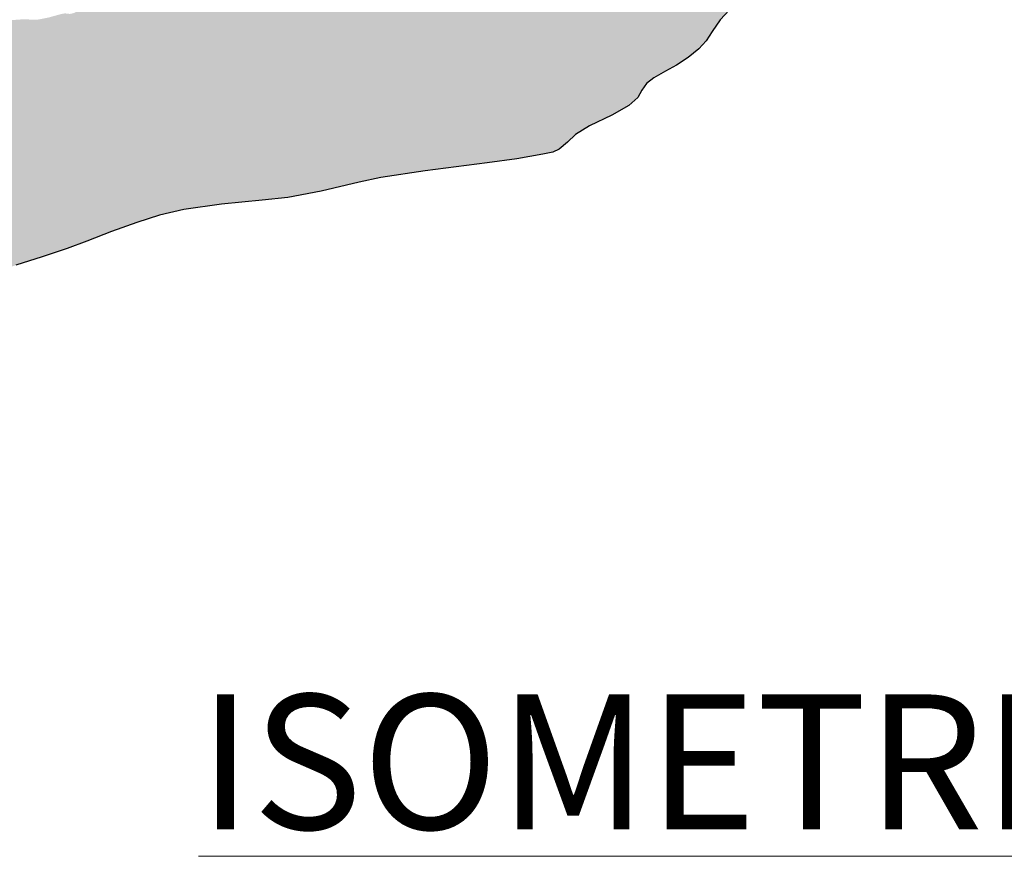
# Model space of a CAD drawing. Units: inches. Extents: x -87.8 to -70.8, y -139.7 to -117.7.
# Drawn here: x -80.7 to -79.3, y -129.2 to -127.9 of the extents above; entities that cross this region are included whole.
import ezdxf

# ---------------------------------------------------------------- set-up
doc = ezdxf.new("R2010")
doc.units = ezdxf.units.IN
doc.header["$MEASUREMENT"] = 0
doc.layers.get('0').update_dxf_attribs({"linetype": 'CONTINUOUS'})
doc.layers.add('Notes', color=7, linetype='CONTINUOUS', lineweight=13)
doc.styles.add('Arial', font='arial.ttf')

msp = doc.modelspace()

# ---------------------------------------------------------------- hatches: boundary and pattern name
at = {"layer": 'Notes', "true_color": 0xffeebd}
h = msp.add_hatch(color=254, dxfattribs=at)
h.dxf.hatch_style = 1
h.paths.add_polyline_path([(-79.8399, -127.7043), (-79.8262, -127.6931), (-79.8206, -127.6823), (-79.8134, -127.673), (-79.8023, -127.6649), (-79.7845, -127.6552), (-79.7682, -127.647), (-79.7508, -127.6358), (-79.7347, -127.6238), (-79.7236, -127.6122), (-79.7146, -127.5988), (-79.7022, -127.5823), (-79.682, -127.5618), (-79.6609, -127.545), (-79.63, -127.5259), (-79.6024, -127.5113), (-79.5718, -127.495), (-79.5443, -127.4777), (-79.5322, -127.4696), (-79.5171, -127.4608), (-79.4926, -127.4459), (-79.4791, -127.4373), (-79.4702, -127.4328), (-79.4642, -127.4303), (-79.4595, -127.4273), (-79.455, -127.4234), (-79.4547, -127.4193), (-79.46, -127.4138), (-79.4706, -127.4071), (-79.4715, -127.4066), (-79.4806, -127.409), (-79.5587, -127.4401), (-79.5987, -127.4413), (-79.629, -127.4513), (-79.6611, -127.4459), (-79.6677, -127.4433), (-79.6903, -127.4367), (-79.6884, -127.5146), (-79.6915, -127.5169), (-79.7014, -127.5216), (-79.7093, -127.5265), (-79.7132, -127.5328), (-79.7131, -127.5424), (-79.7201, -127.5545), (-79.7273, -127.564), (-79.7383, -127.5708), (-79.7552, -127.579), (-79.7726, -127.5863), (-79.8015, -127.5962), (-79.8245, -127.6045), (-79.8502, -127.6108), (-79.8832, -127.6226), (-79.9036, -127.6309), (-79.9247, -127.6386), (-79.9447, -127.6452), (-79.9526, -127.6461), (-79.9641, -127.6443), (-79.974, -127.6437), (-79.9836, -127.645), (-80.0075, -127.6523), (-80.0304, -127.6586), (-80.0529, -127.6635), (-80.0766, -127.666), (-80.1069, -127.6695), (-80.1332, -127.6724), (-80.1692, -127.6775), (-80.1847, -127.6844), (-80.1982, -127.686), (-80.2046, -127.6864), (-80.2357, -127.6888), (-80.2724, -127.6988), (-80.3093, -127.7118), (-80.3308, -127.722), (-80.3533, -127.7307), (-80.3723, -127.7338), (-80.4113, -127.752), (-80.4442, -127.7661), (-80.4477, -127.7716), (-80.4656, -127.7802), (-80.4694, -127.7859), (-80.4752, -127.7918), (-80.4922, -127.7997), (-80.4986, -127.8045), (-80.5002, -127.8109), (-80.5042, -127.8165), (-80.5169, -127.8224), (-80.524, -127.8272), (-80.5285, -127.8324), (-80.543, -127.8424), (-80.5497, -127.8487), (-80.5552, -127.8568), (-80.5647, -127.8647), (-80.5731, -127.8689), (-80.5454, -127.8605), (-80.5089, -127.8525), (-80.4523, -127.8447), (-80.3909, -127.839), (-80.3525, -127.8352), (-80.3024, -127.8263), (-80.2452, -127.8132), (-80.2129, -127.8067), (-80.1463, -127.7972), (-80.0529, -127.7857), (-80.0082, -127.78), (-79.9691, -127.7736), (-79.9544, -127.7704), (-79.9448, -127.7665), (-79.9322, -127.7566), (-79.92, -127.7453), (-79.8989, -127.7334), (-79.8654, -127.718)])
h.paths.add_polyline_path([(-79.6737, -127.9061), (-79.6529, -127.8886), (-79.6224, -127.8687), (-79.5951, -127.8535), (-79.565, -127.8365), (-79.5379, -127.8184), (-79.5259, -127.81), (-79.511, -127.8008), (-79.4868, -127.7852), (-79.4735, -127.7762), (-79.4647, -127.7716), (-79.4587, -127.7689), (-79.4541, -127.7658), (-79.4497, -127.7617), (-79.455, -127.4234), (-79.4595, -127.4273), (-79.4642, -127.4303), (-79.4702, -127.4328), (-79.4791, -127.4373), (-79.4926, -127.4459), (-79.5171, -127.4608), (-79.5322, -127.4696), (-79.5443, -127.4777), (-79.5718, -127.495), (-79.6024, -127.5113), (-79.63, -127.5259), (-79.6609, -127.545), (-79.682, -127.5618), (-79.7022, -127.5823), (-79.7146, -127.5988), (-79.7236, -127.6122), (-79.7347, -127.6238), (-79.7508, -127.6358), (-79.7682, -127.647), (-79.7845, -127.6552), (-79.8023, -127.6649), (-79.8134, -127.673), (-79.8206, -127.6823), (-79.8262, -127.6931), (-79.8399, -127.7043), (-79.8654, -127.718), (-79.8989, -127.7334), (-79.92, -127.7453), (-79.9322, -127.7566), (-79.9448, -127.7665), (-79.9544, -127.7704), (-79.9691, -127.7736), (-80.0082, -127.78), (-80.0529, -127.7857), (-80.1463, -127.7972), (-80.2129, -127.8067), (-80.2452, -127.8132), (-80.3024, -127.8263), (-80.3525, -127.8352), (-80.3909, -127.839), (-80.4523, -127.8447), (-80.5089, -127.8525), (-80.5454, -127.8605), (-80.5731, -127.8689), (-80.5804, -127.8726), (-80.6085, -127.8838), (-80.628, -127.8927), (-80.6349, -127.8967), (-80.6388, -127.9007), (-80.6399, -127.9086), (-80.6458, -127.9143), (-80.6521, -127.9175), (-80.6581, -127.9189), (-80.6653, -127.9181), (-80.6701, -127.9188), (-80.6906, -127.9244), (-80.7062, -127.9274), (-80.7292, -127.9269), (-80.7339, -127.9273), (-80.7514, -127.9285), (-80.7616, -127.9316), (-80.7947, -127.9418), (-80.8434, -127.9581), (-80.883, -127.9707), (-80.9228, -127.9819), (-80.9644, -127.9929), (-81.002, -128.0017), (-81.0235, -128.0045), (-80.9961, -128.3674), (-80.975, -128.3644), (-80.9379, -128.3553), (-80.8969, -128.3438), (-80.8577, -128.3322), (-80.8187, -128.319), (-80.7707, -128.302), (-80.7381, -128.2914), (-80.6995, -128.279), (-80.6621, -128.2664), (-80.6331, -128.2558), (-80.5966, -128.2415), (-80.5589, -128.2283), (-80.5251, -128.2173), (-80.489, -128.209), (-80.4333, -128.201), (-80.3728, -128.195), (-80.3348, -128.191), (-80.2854, -128.1817), (-80.229, -128.1681), (-80.1971, -128.1614), (-80.1314, -128.1514), (-80.0393, -128.1395), (-79.9952, -128.1336), (-79.9566, -128.1269), (-79.9421, -128.1236), (-79.9327, -128.1194), (-79.9203, -128.1091), (-79.9083, -128.0974), (-79.8875, -128.085), (-79.8544, -128.069), (-79.8293, -128.0547), (-79.8158, -128.043), (-79.8102, -128.0317), (-79.8032, -128.0221), (-79.7923, -128.0135), (-79.7747, -128.0035), (-79.7586, -127.995), (-79.7415, -127.9833), (-79.7256, -127.9707), (-79.7147, -127.9587), (-79.7058, -127.9447), (-79.6936, -127.9274)])
h.paths.add_polyline_path([(-80.883, -127.9707), (-80.8434, -127.9581), (-80.7947, -127.9418), (-80.7616, -127.9316), (-80.7514, -127.9285), (-80.7633, -127.9293), (-80.8009, -127.9347), (-80.8623, -127.9444), (-80.8868, -127.9453), (-80.9322, -127.9502), (-80.9802, -127.9518), (-81.0104, -127.9492), (-81.0709, -127.9422), (-81.0889, -127.9397), (-81.1067, -127.9342), (-81.1226, -127.9305), (-81.137, -127.9266), (-81.164, -127.9186), (-81.1773, -127.9172), (-81.2086, -127.9115), (-81.2165, -127.9084), (-81.2326, -127.9035), (-81.2331, -127.9046), (-81.2437, -127.9124), (-81.2621, -127.9187), (-81.262, -127.9199), (-81.2027, -127.9414), (-81.1411, -127.9681), (-81.0929, -127.9884), (-81.0741, -127.9955), (-81.061, -127.9998), (-81.0372, -128.0043), (-81.0235, -128.0045), (-81.002, -128.0017), (-80.9644, -127.9929), (-80.9228, -127.9819)])
h.paths.add_polyline_path([(-81.0235, -128.0045), (-81.0372, -128.0043), (-81.061, -127.9998), (-81.0741, -127.9955), (-81.0929, -127.9884), (-81.1411, -127.9681), (-81.2027, -127.9414), (-81.262, -127.9199), (-81.2318, -128.2793), (-81.1731, -128.3016), (-81.1123, -128.3294), (-81.0647, -128.3505), (-81.0461, -128.3579), (-81.0331, -128.3624), (-81.0097, -128.3671), (-80.9961, -128.3674)])

# ---------------------------------------------------------------- linework, layer by layer
for p, q in [((-79.6737, -127.9061), (-79.6936, -127.9274)), ((-79.6936, -127.9274), (-79.7058, -127.9447)), ((-79.7058, -127.9447), (-79.7147, -127.9587)), ((-79.7147, -127.9587), (-79.7256, -127.9707)), ((-79.7415, -127.9833), (-79.7586, -127.995)), ((-79.7256, -127.9707), (-79.7415, -127.9833)), ((-79.7586, -127.995), (-79.7747, -128.0035)), ((-79.7923, -128.0135), (-79.8032, -128.0221)), ((-79.7747, -128.0035), (-79.7923, -128.0135)), ((-79.8032, -128.0221), (-79.8102, -128.0317)), ((-79.8158, -128.043), (-79.8293, -128.0547)), ((-79.8102, -128.0317), (-79.8158, -128.043)), ((-79.8293, -128.0547), (-79.8544, -128.069)), ((-79.8544, -128.069), (-79.8875, -128.085)), ((-79.8875, -128.085), (-79.9083, -128.0974)), ((-79.9083, -128.0974), (-79.9203, -128.1091)), ((-79.9203, -128.1091), (-79.9327, -128.1194)), ((-79.9566, -128.1269), (-79.9952, -128.1336)), ((-79.9421, -128.1236), (-79.9566, -128.1269)), ((-79.9327, -128.1194), (-79.9421, -128.1236)), ((-80.0393, -128.1395), (-80.1314, -128.1514)), ((-79.9952, -128.1336), (-80.0393, -128.1395)), ((-80.1314, -128.1514), (-80.1971, -128.1614)), ((-80.229, -128.1681), (-80.2854, -128.1817)), ((-80.1971, -128.1614), (-80.229, -128.1681)), ((-80.2854, -128.1817), (-80.3348, -128.191)), ((-80.4333, -128.201), (-80.489, -128.209)), ((-80.3728, -128.195), (-80.4333, -128.201)), ((-80.3348, -128.191), (-80.3728, -128.195)), ((-80.5251, -128.2173), (-80.5589, -128.2283)), ((-80.489, -128.209), (-80.5251, -128.2173)), ((-80.5589, -128.2283), (-80.5966, -128.2415)), ((-80.5966, -128.2415), (-80.6331, -128.2558)), ((-80.6331, -128.2558), (-80.6621, -128.2664)), ((-80.6621, -128.2664), (-80.6995, -128.279)), ((-80.6995, -128.279), (-80.7381, -128.2914))]:
    msp.add_line(p, q)

# ---------------------------------------------------------------- texts
at = {"layer": 'Notes', "insert": (-79.4092, -129.1277), "char_height": 0.2, "width": 2.832237, "attachment_point": 8, "style": 'Arial'}
msp.add_mtext('{\\fArial|b1|i0|c0|p34;\\LISOMETRIC VIEW}', dxfattribs=at)

doc.saveas('drawing.dxf')
